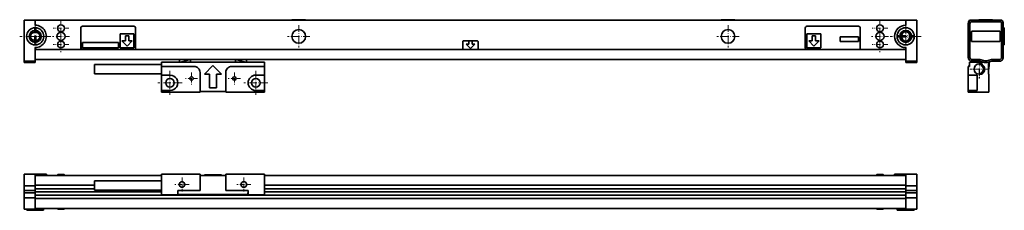
# Model space of a CAD drawing. Extents: x 332 to 905, y 331 to 442.
import ezdxf

# ---------------------------------------------------------------- set-up
doc = ezdxf.new("R2010")
doc.units = 0
doc.linetypes.add('DASHDOT', pattern=[18.5, 12, -3, 0.5, -3])

msp = doc.modelspace()

# ---------------------------------------------------------------- linework, layer by layer
at = {"color": 7, "lineweight": 35}
for p, q in [((496.327271, 441.600006), (490.5, 441.600006)), ((490.5, 441.399994), (490.5, 441.600006)), ((498.5, 441.600006), (496.327271, 441.600006)), ((498.5, 441.399994), (498.5, 441.600006)), ((746.327271, 441.600006), (740.5, 441.600006)), ((740.5, 441.399994), (740.5, 441.600006)), ((748.5, 441.600006), (746.327271, 441.600006)), ((748.5, 441.399994), (748.5, 441.600006)), ((891.068604, 441.600006), (890.626892, 441.600006)), ((890.626892, 441.399994), (890.626892, 441.600006)), ((898.626892, 441.600006), (891.068604, 441.600006)), ((898.626892, 441.399994), (898.626892, 441.600006)), ((898.626892, 441.399994), (898.626892, 441.600006)), ((334.5, 441.399994), (341, 441.399994)), ((334.5, 439.245941), (334.5, 441.399994)), ((334.5, 439.245941), (334.5, 419.699982)), ((341, 441.399994), (848, 441.399994)), ((341, 439.245941), (341, 441.399994)), ((341, 439.245941), (341, 438.399994)), ((367.5, 436.799988), (367.5, 425.299988)), ((398.5, 437.799988), (368.5, 437.799988)), ((399.5, 425.299988), (399.5, 436.799988)), ((789.5, 436.799988), (789.5, 425.299988)), ((790.5, 437.799988), (820.5, 437.799988)), ((821.5, 425.299988), (821.5, 436.799988)), ((854.5, 441.399994), (848, 441.399994)), ((848, 439.245941), (848, 441.399994)), ((848, 439.245941), (848, 438.399994)), ((854.5, 439.245941), (854.5, 441.399994)), ((854.5, 439.245941), (854.5, 419.699982)), ((884.42688, 439.245941), (884.42688, 419.699982)), ((904.026855, 441.399994), (885.226868, 441.399994)), ((885.42688, 439.245941), (885.42688, 419.699982)), ((903.516357, 440.399994), (885.737366, 440.399994)), ((903.826843, 419.699982), (903.826843, 439.245941)), ((904.826843, 438.299988), (904.826477, 438.314789)), ((905.276855, 436.799988), (904.826477, 436.799988)), ((904.826843, 419.699982), (904.826843, 439.245941)), ((905.276855, 436.799988), (904.826843, 436.799988)), ((905.276855, 436.799988), (905.276855, 434.249176)), ((905.42688, 436.390198), (905.276855, 436.649994)), ((905.42688, 436.390198), (905.276855, 436.649994)), ((905.42688, 436.390198), (905.42688, 434.052704)), ((340.5, 434.149994), (341.5, 434.149994)), ((398.5, 433.299988), (390.5, 433.299988)), ((390.5, 433.299988), (390.5, 425.299988)), ((393.5, 432.299988), (393.5, 429.299988)), ((395.5, 432.299988), (393.5, 432.299988)), ((395.5, 429.299988), (395.5, 432.299988)), ((398.5, 425.299988), (398.5, 433.299988)), ((798.5, 433.299988), (790.5, 433.299988)), ((790.5, 433.299988), (790.5, 425.299988)), ((793.5, 432.299988), (793.5, 429.299988)), ((795.5, 432.299988), (793.5, 432.299988)), ((795.5, 429.299988), (795.5, 432.299988)), ((798.5, 425.299988), (798.5, 433.299988)), ((820.5, 431.699982), (809.799988, 431.699982)), ((809.799988, 431.699982), (809.799988, 428.899994)), ((820.5, 428.899994), (820.5, 431.699982)), ((845.75, 431.399994), (845.75, 432.399994)), ((850.25, 432.399994), (850.25, 431.399994)), ((886.276855, 429.299988), (886.276855, 434.5)), ((886.67688, 434.899994), (902.576843, 434.899994)), ((902.976868, 434.5), (902.976868, 429.299988)), ((905.276855, 434.249176), (905.276855, 427)), ((905.42688, 434.052704), (905.42688, 427.40979)), ((341.5, 429.649994), (340.5, 429.649994)), ((341, 425.399994), (341, 419.699982)), ((389.5, 428.299988), (368.5, 428.299988)), ((368.5, 428.299988), (368.5, 425.299988)), ((368.5, 425.299988), (389.5, 425.299988)), ((389.5, 425.299988), (389.5, 428.299988)), ((390.5, 425.299988), (398.5, 425.299988)), ((391.5, 429.299988), (394.5, 426.299988)), ((393.5, 429.299988), (391.5, 429.299988)), ((394.5, 426.299988), (397.5, 429.299988)), ((397.5, 429.299988), (395.5, 429.299988)), ((590, 428.799988), (590, 424.799988)), ((590.5, 429.299988), (593.5, 429.299988)), ((594.5, 424.799988), (592, 427.299988)), ((592, 427.299988), (593.5, 427.299988)), ((593.5, 427.299988), (593.5, 429.299988)), ((593.5, 429.299988), (595.5, 429.299988)), ((597, 427.299988), (594.5, 424.799988)), ((595.5, 429.299988), (598.5, 429.299988)), ((595.5, 429.299988), (595.5, 427.299988)), ((595.5, 427.299988), (597, 427.299988)), ((599, 424.799988), (599, 428.799988)), ((790.5, 425.299988), (798.5, 425.299988)), ((791.5, 429.299988), (794.5, 426.299988)), ((793.5, 429.299988), (791.5, 429.299988)), ((794.5, 426.299988), (797.5, 429.299988)), ((797.5, 429.299988), (795.5, 429.299988)), ((809.799988, 428.899994), (820.5, 428.899994)), ((848, 425.399994), (848, 419.699982)), ((902.576843, 428.899994), (886.67688, 428.899994)), ((904.826843, 425.5), (904.826477, 425.485199)), ((905.276855, 427), (904.826843, 427)), ((905.42688, 427.40979), (905.276855, 427.149994)), ((905.42688, 427.40979), (905.276855, 427.149994)), ((334.5, 417.399994), (334.5, 419.699982)), ((848, 424.299988), (341, 424.299988)), ((341, 417.399994), (341, 419.699982)), ((368.5, 424.299988), (398.5, 424.299988)), ((598.5, 424.299988), (590.5, 424.299988)), ((820.5, 424.299988), (790.5, 424.299988)), ((848, 417.399994), (848, 419.699982)), ((854.5, 417.399994), (854.5, 419.699982)), ((341, 417.399994), (334.5, 417.399994)), ((334.5, 417.399994), (334.5, 416.699982)), ((341, 416.699982), (334.5, 416.699982)), ((848, 418.5), (341, 418.5)), ((341, 417.399994), (341, 416.699982)), ((375.5, 412.899994), (375.5, 415.649994)), ((375.5, 415.649994), (414.5, 415.649994)), ((375.5, 410.149994), (375.5, 412.899994)), ((414.5, 416.899994), (414.5, 414.399994)), ((474.5, 416.899994), (414.5, 416.899994)), ((414.5, 414.399994), (433.5, 414.399994)), ((414.5, 409.399994), (414.5, 414.399994)), ((425, 416.899994), (425, 418.5)), ((431.440735, 418.399994), (425.409637, 416.899994)), ((431.440735, 418.399994), (431.440735, 418.5)), ((431.44101, 416.899994), (431.440735, 418.399994)), ((457.55899, 418.399994), (431.44101, 418.399994)), ((439.5, 409.899994), (444.5, 414.899994)), ((449.5, 409.899994), (444.5, 414.899994)), ((455.5, 414.399994), (474.5, 414.399994)), ((457.55899, 418.399994), (457.55899, 416.899994)), ((457.559265, 418.399994), (457.559265, 418.5)), ((463.590332, 416.899994), (457.559265, 418.399994)), ((464, 416.899994), (464, 418.5)), ((474.5, 414.399994), (474.5, 416.899994)), ((474.5, 414.399994), (474.5, 409.399994)), ((848, 417.399994), (854.5, 417.399994)), ((848, 417.399994), (848, 416.699982)), ((848, 416.699982), (854.5, 416.699982)), ((854.5, 417.399994), (854.5, 416.699982)), ((884.42688, 414.399994), (885.226868, 414.399994)), ((884.42688, 414.399994), (884.42688, 409.399994)), ((884.726868, 414.399963), (884.726868, 414.899994)), ((885.226868, 414.899994), (884.726868, 414.899994)), ((885.226868, 416.899994), (893.089844, 416.899994)), ((885.226868, 414.399994), (885.226868, 416.899994)), ((886.726868, 418.399994), (891.252136, 418.399994)), ((886.726868, 417.399994), (891.126892, 417.399994)), ((890.826843, 415.899994), (892.526855, 415.899994)), ((891.126892, 417.399994), (893.876892, 416.699982)), ((891.252136, 418.399994), (894.002136, 417.699982)), ((891.923706, 417.196808), (891.626892, 416.899994)), ((891.826843, 415.600006), (891.826843, 415.266418)), ((892.526855, 415.899994), (892.526855, 415.498077)), ((893.826843, 413.899994), (893.008606, 413.899994)), ((893.826843, 411.822968), (893.826843, 413.97699)), ((893.876892, 416.699982), (895.376892, 416.699982)), ((894.002136, 417.699982), (895.251587, 417.699982)), ((895.251587, 417.699982), (898.001587, 418.399994)), ((895.376892, 416.699982), (898.126892, 417.399994)), ((896.16333, 416.899994), (896.326843, 416.899994)), ((896.326843, 415.899994), (896.226868, 415.899994)), ((896.226868, 415.899994), (896.226868, 409.899994)), ((896.526855, 414.899994), (896.226868, 411.899994)), ((896.326843, 416.899994), (896.326843, 416.94162)), ((896.326843, 415.899994), (896.326843, 416.899994)), ((896.526855, 414.899994), (896.526855, 416.992523)), ((898.001587, 418.399994), (902.526855, 418.399994)), ((898.126892, 417.399994), (902.526855, 417.399994)), ((375.5, 410.149994), (414.5, 410.149994)), ((414.5, 409.399994), (419.5, 409.399994)), ((414.5, 400.399994), (414.5, 409.399994)), ((437, 410.899994), (437, 399.399994)), ((439.5, 409.899994), (442.5, 409.899994)), ((442.5, 401.899994), (442.5, 409.899994)), ((446.5, 409.899994), (446.5, 401.899994)), ((446.5, 409.899994), (449.5, 409.899994)), ((452, 399.399994), (452, 410.899994)), ((474.5, 409.399994), (469.5, 409.399994)), ((474.5, 400.399994), (474.5, 409.399994)), ((884.42688, 409.399994), (889.526855, 409.399994)), ((884.42688, 400.399994), (884.42688, 409.399994)), ((889.526855, 400.399994), (889.526855, 409.399994)), ((892.526855, 409.899994), (890.826843, 409.899994)), ((891.826843, 410.533569), (891.826843, 410.199982)), ((893.262939, 410.899994), (892.153503, 410.899994)), ((892.274353, 410.985626), (893.306335, 410.949585)), ((892.526855, 409.899994), (892.526855, 410.30191)), ((896.42688, 409.899994), (896.226868, 409.899994)), ((896.42688, 409.899994), (896.42688, 399.399994)), ((442.5, 401.899994), (446.5, 401.899994)), ((414.5, 399.399994), (414.5, 400.399994)), ((419.5, 400.399994), (414.5, 400.399994)), ((414.5, 399.399994), (437, 399.399994)), ((437, 399.899994), (452, 399.899994)), ((452, 399.399994), (474.5, 399.399994)), ((469.5, 400.399994), (474.5, 400.399994)), ((474.5, 400.399994), (474.5, 399.399994)), ((884.42688, 400.399994), (889.526855, 400.399994)), ((884.42688, 400.399994), (884.42688, 399.399994)), ((884.42688, 399.399994), (896.42688, 399.399994)), ((341, 351.769714), (334.5, 351.769714)), ((334.5, 349.469727), (334.5, 351.769714)), ((341, 351.769714), (347.5, 351.769714)), ((341, 349.469727), (341, 351.769714)), ((414.5, 351.069733), (341, 351.069733)), ((347.5, 351.769714), (347.5, 351.069733)), ((354, 351.269714), (354, 351.069733)), ((354.299988, 351.569733), (357.700012, 351.569733)), ((358, 351.269714), (358, 351.069702)), ((358, 351.269714), (358, 351.069733)), ((414.5, 351.769714), (437, 351.769714)), ((414.5, 351.769714), (414.5, 339.769714)), ((437, 351.769714), (437, 350.969727)), ((439.5, 351.069733), (437, 351.069733)), ((437, 350.969727), (437, 342.36972)), ((437, 350.969727), (452, 350.969727)), ((439.5, 351.469727), (442.5, 351.469727)), ((439.5, 350.969727), (439.5, 351.469727)), ((442.5, 351.469727), (446.5, 351.469727)), ((442.5, 350.969727), (442.5, 351.469727)), ((446.5, 351.469727), (449.5, 351.469727)), ((446.5, 350.969727), (446.5, 351.469727)), ((449.5, 350.969727), (449.5, 351.469727)), ((452, 351.069733), (449.5, 351.069733)), ((452, 351.769714), (474.5, 351.769714)), ((452, 351.769714), (452, 350.969727)), ((452, 350.969727), (452, 342.36972)), ((474.5, 351.769714), (474.5, 339.769714)), ((848, 351.069733), (474.5, 351.069733)), ((831, 351.269714), (831, 351.069733)), ((831.299988, 351.569733), (834.700012, 351.569733)), ((835, 351.269714), (835, 351.069702)), ((835, 351.269714), (835, 351.069733)), ((848, 351.769714), (841.5, 351.769714)), ((841.5, 351.069733), (841.5, 351.769714)), ((848, 351.769714), (854.5, 351.769714)), ((848, 349.469727), (848, 351.769714)), ((854.5, 349.469727), (854.5, 351.769714)), ((334.5, 349.469727), (334.5, 345.069733)), ((341, 345.069733), (334.5, 345.069733)), ((334.5, 345.069733), (334.5, 342.319733)), ((341, 349.469727), (341, 345.069733)), ((375.5, 345.36972), (341, 345.36972)), ((341, 345.069733), (341, 342.319733)), ((414.5, 347.919739), (375.5, 347.919739)), ((375.5, 342.419739), (375.5, 347.919739)), ((848, 345.36972), (474.5, 345.36972)), ((848, 349.469727), (848, 345.069733)), ((848, 345.069733), (854.5, 345.069733)), ((848, 345.069733), (848, 342.319733)), ((854.5, 349.469727), (854.5, 345.069733)), ((854.5, 345.069733), (854.5, 342.319733)), ((341, 342.319733), (334.5, 342.319733)), ((334.5, 342.319733), (334.5, 340.819733)), ((341, 340.819733), (334.5, 340.819733)), ((334.5, 340.819733), (334.5, 338.069733)), ((341, 343.301392), (375.5, 343.301392)), ((341, 342.319733), (341, 340.819733)), ((341, 341.469727), (414.5, 341.469727)), ((341, 340.819733), (341, 338.069733)), ((848, 339.638062), (341, 339.638062)), ((414.5, 342.419739), (375.5, 342.419739)), ((414.5, 339.769714), (424, 339.769714)), ((424, 339.769714), (424, 342.36972)), ((424, 342.36972), (437, 342.36972)), ((424, 340.86972), (424.100006, 340.86972)), ((424.100006, 339.969727), (424, 339.969727)), ((424, 339.86972), (438.5, 339.86972)), ((424.100006, 339.969727), (424.100006, 340.86972)), ((424.100006, 339.969727), (464.899994, 339.969727)), ((438.5, 339.86972), (438.5, 339.969727)), ((440.5, 339.669739), (438.5, 339.969727)), ((440.5, 339.669739), (448.5, 339.669739)), ((448.5, 339.669739), (450.5, 339.969727)), ((450.5, 339.86972), (450.5, 339.969727)), ((450.5, 339.86972), (465, 339.86972)), ((452, 342.36972), (465, 342.36972)), ((464.899994, 340.86972), (465, 340.86972)), ((464.899994, 339.969727), (464.899994, 340.86972)), ((464.899994, 339.969727), (465, 339.969727)), ((465, 339.769714), (465, 342.36972)), ((465, 339.769714), (474.5, 339.769714)), ((474.5, 343.301392), (848, 343.301392)), ((474.5, 341.469727), (848, 341.469727)), ((848, 342.319733), (854.5, 342.319733)), ((848, 342.319733), (848, 340.819733)), ((848, 340.819733), (854.5, 340.819733)), ((848, 340.819733), (848, 338.069733)), ((854.5, 342.319733), (854.5, 340.819733)), ((854.5, 340.819733), (854.5, 338.069733)), ((341, 338.069733), (334.5, 338.069733)), ((334.5, 338.069733), (334.5, 333.669739)), ((334.5, 331.36972), (334.5, 333.669739)), ((341, 338.069733), (341, 333.669739)), ((848, 337.569733), (341, 337.569733)), ((341, 331.36972), (341, 333.669739)), ((848, 338.069733), (854.5, 338.069733)), ((848, 338.069733), (848, 333.669739)), ((848, 331.36972), (848, 333.669739)), ((854.5, 338.069733), (854.5, 333.669739)), ((854.5, 331.36972), (854.5, 333.669739)), ((341, 331.36972), (334.5, 331.36972)), ((336.100006, 330.919739), (336.100006, 331.36972)), ((343.349182, 330.919739), (336.100006, 330.919739)), ((336.509796, 330.769714), (336.25, 330.919739)), ((343.15271, 330.769714), (336.509796, 330.769714)), ((848, 331.86972), (341, 331.86972)), ((345.490204, 330.769714), (343.15271, 330.769714)), ((345.899994, 330.919739), (343.349182, 330.919739)), ((345.490204, 330.769714), (345.75, 330.919739)), ((345.899994, 330.919739), (345.899994, 331.86972)), ((354, 331.669739), (354, 331.86972)), ((357.700012, 331.36972), (354.299988, 331.36972)), ((358, 331.669739), (358, 331.86972)), ((358, 331.669739), (358, 331.86972)), ((831, 331.669739), (831, 331.86972)), ((834.700012, 331.36972), (831.299988, 331.36972)), ((835, 331.669739), (835, 331.86972)), ((835, 331.669739), (835, 331.86972)), ((843.099976, 330.919739), (843.099976, 331.86972)), ((843.699829, 330.919739), (843.099976, 330.919739)), ((843.509766, 330.769714), (843.25, 330.919739)), ((844.059448, 330.769714), (843.509766, 330.769714)), ((852.900024, 330.919739), (843.699829, 330.919739)), ((852.490173, 330.769714), (844.059448, 330.769714)), ((848, 331.36972), (854.5, 331.36972)), ((852.490173, 330.769714), (852.75, 330.919739)), ((852.900024, 330.919739), (852.900024, 331.36972))]:
    msp.add_line(p, q, dxfattribs=at)
at = {"color": 7, "linetype": 'DASHDOT', "lineweight": 13, "ltscale": 0.2395}
for p, q in [((340.5, 436.690002), (340.5, 427.109985)), ((341.5, 436.690002), (341.5, 427.109985)), ((848, 437.190002), (848, 427.609985)), ((848, 436.190002), (848, 426.609985)), ((345.290009, 431.899994), (335.709991, 431.899994)), ((346.290009, 431.899994), (336.709991, 431.899994)), ((852.789978, 432.399994), (843.209961, 432.399994)), ((852.789978, 431.399994), (843.209961, 431.399994))]:
    msp.add_line(p, q, dxfattribs=at)
at = {"color": 7, "linetype": 'DASHDOT', "lineweight": 13, "ltscale": 0.452}
for p, q in [((341, 440.940002), (341, 422.859985)), ((848, 440.940002), (848, 422.859985)), ((350.040009, 431.899994), (331.959991, 431.899994)), ((857.039978, 431.899994), (838.959961, 431.899994))]:
    msp.add_line(p, q, dxfattribs=at)
at = {"color": 7, "linetype": 'DASHDOT', "lineweight": 13, "ltscale": 0.227}
for p, q in [((360.540009, 436.600006), (351.459991, 436.600006)), ((356, 441.139984), (356, 432.059998)), ((833, 441.139984), (833, 432.059998)), ((356, 431.73999), (356, 422.660004)), ((833, 431.73999), (833, 422.660004)), ((360.540009, 427.199982), (351.459991, 427.199982))]:
    msp.add_line(p, q, dxfattribs=at)
at = {"color": 7, "linetype": 'DASHDOT', "lineweight": 13, "ltscale": 0.247}
for p, q in [((356, 436.839996), (356, 426.959991)), ((833, 436.839996), (833, 426.959991)), ((360.940002, 431.899994), (351.059998, 431.899994)), ((837.940002, 431.899994), (828.059998, 431.899994))]:
    msp.add_line(p, q, dxfattribs=at)
at = {"color": 7, "linetype": 'DASHDOT', "lineweight": 13, "ltscale": 0.327}
for p, q in [((494.5, 438.440002), (494.5, 425.359985)), ((744.5, 438.440002), (744.5, 425.359985))]:
    msp.add_line(p, q, dxfattribs=at)
at = {"color": 7, "linetype": 'DASHDOT', "lineweight": 13, "ltscale": 0.227002}
for p, q in [((837.540039, 436.600006), (828.459961, 436.600006)), ((837.540039, 427.199982), (828.459961, 427.199982))]:
    msp.add_line(p, q, dxfattribs=at)
at = {"color": 7, "linetype": 'DASHDOT', "lineweight": 13, "ltscale": 0.326999}
msp.add_line((501.039978, 431.899994), (487.960022, 431.899994), dxfattribs=at)
at = {"color": 7, "linetype": 'DASHDOT', "lineweight": 13, "ltscale": 0.327002}
msp.add_line((751.040039, 431.899994), (737.959961, 431.899994), dxfattribs=at)
at = {"color": 7, "linetype": 'DASHDOT', "lineweight": 13, "ltscale": 0.277}
for p, q in [((896.366882, 412.899994), (885.286865, 412.899994)), ((890.826843, 418.440002), (890.826843, 407.359985))]:
    msp.add_line(p, q, dxfattribs=at)
at = {"color": 7, "linetype": 'DASHDOT', "lineweight": 13, "ltscale": 0.2645}
for p, q in [((896.316895, 412.899994), (885.736877, 412.899994)), ((891.026855, 418.190002), (891.026855, 407.609985))]:
    msp.add_line(p, q, dxfattribs=at)
at = {"color": 7, "linetype": 'DASHDOT', "lineweight": 13, "ltscale": 0.352}
for p, q in [((419.5, 411.940002), (419.5, 397.859985)), ((469.5, 411.940002), (469.5, 397.859985)), ((426.540009, 404.899994), (412.459991, 404.899994)), ((476.539978, 404.899994), (462.459991, 404.899994))]:
    msp.add_line(p, q, dxfattribs=at)
at = {"color": 7, "linetype": 'DASHDOT', "lineweight": 13, "ltscale": 0.177325}
for p, q in [((435.546509, 407.399994), (428.453491, 407.399994)), ((432, 410.946503), (432, 403.853485)), ((460.546509, 407.399994), (453.453491, 407.399994)), ((457, 410.946503), (457, 403.853485))]:
    msp.add_line(p, q, dxfattribs=at)
at = {"color": 7, "linetype": 'DASHDOT', "lineweight": 13, "ltscale": 0.20805}
for p, q in [((426.5, 349.930725), (426.5, 341.608734)), ((462.5, 349.930725), (462.5, 341.608734))]:
    msp.add_line(p, q, dxfattribs=at)
at = {"color": 7, "linetype": 'DASHDOT', "lineweight": 13, "ltscale": 0.208051}
for p, q in [((430.661011, 345.769714), (422.338989, 345.769714)), ((466.661011, 345.769714), (458.338989, 345.769714))]:
    msp.add_line(p, q, dxfattribs=at)
at = {"color": 7, "lineweight": 35}
for centre, radius in [((341, 431.899994), 5), ((356, 436.600006), 2), ((494.5, 431.899994), 4), ((744.5, 431.899994), 4), ((833, 436.600006), 2), ((848, 431.899994), 5), ((341, 431.899994), 3.5), ((341, 431.899994), 3.4), ((341, 431.899994), 3.2), ((356, 431.899994), 2.4), ((833, 431.899994), 2.4), ((848, 431.899994), 3.5), ((848, 431.899994), 3.4), ((848, 431.899994), 3.2), ((356, 427.199982), 2), ((833, 427.199982), 2), ((419.5, 404.899994), 2.5), ((432, 407.399994), 1.0065), ((457, 407.399994), 1.0065), ((469.5, 404.899994), 2.5), ((426.5, 345.769714), 1.621), ((462.5, 345.769714), 1.621)]:
    msp.add_circle(centre, radius, dxfattribs=at)
for centre, radius, start, end in [((341, 431.899994), 6.5, 269.999997, 90.000003), ((368.5, 436.799988), 1, 90.000003, 180.000005), ((398.5, 436.799988), 1, 0, 90.000003), ((790.5, 436.799988), 1, 90.000003, 180.000005), ((820.5, 436.799988), 1, 0, 90.000003), ((848, 431.899994), 6.5, 90.000003, 269.999997), ((887.726868, 439.245941), 3.3, 139.250946, 180.000005), ((887.726868, 439.245941), 2.3, 149.882969, 180.000005), ((901.526855, 439.245941), 2.3, 0, 30.117026), ((901.526855, 439.245941), 3.3, 360, 40.749055), ((340.5, 431.899994), 2.25, 90.000003, 269.999997), ((341.5, 431.899994), 2.25, 269.999997, 90.000003), ((848, 432.399994), 2.25, 0, 180.000005), ((848, 431.399994), 2.25, 180.000005, 360), ((886.67688, 434.5), 0.4, 90.000003, 180.000005), ((902.576843, 434.5), 0.4, 0, 90.000003), ((368.5, 425.299988), 1, 180.000005, 269.999997), ((398.5, 425.299988), 1, 269.999997, 360), ((590.5, 428.799988), 0.5, 90.000003, 180.000005), ((590.5, 424.799988), 0.5, 180.000005, 269.999997), ((598.5, 428.799988), 0.5, 0, 90.000003), ((598.5, 424.799988), 0.5, 269.999997, 360), ((790.5, 425.299988), 1, 180.000005, 269.999997), ((820.5, 425.299988), 1, 269.999997, 360), ((886.67688, 429.299988), 0.4, 180.000005, 269.999997), ((902.576843, 429.299988), 0.4, 269.999997, 360), ((886.726868, 419.699982), 2.3, 180.000005, 269.999997), ((886.726868, 419.699982), 1.3, 180.000005, 269.999997), ((902.526855, 419.699982), 2.3, 269.999997, 0), ((902.526855, 419.699982), 1.3, 269.999997, 0), ((433.5, 410.899994), 3.5, 0, 90.000003), ((455.5, 410.899994), 3.5, 90.000003, 180.000005), ((890.826843, 412.899994), 3, 90.000003, 269.999997), ((891.526855, 415.600006), 0.3, 0, 90.000003), ((892.126892, 415.266418), 0.3, 179.999995, 241.217792), ((890.826843, 412.899994), 2.4, 298.782203, 61.217797), ((891.026855, 412.899994), 3, 299.999998, 60.000002), ((419.5, 404.899994), 4.5, 269.999997, 90.000003), ((469.5, 404.899994), 4.5, 90.000003, 269.999997), ((891.526855, 410.199982), 0.3, 269.999997, 360), ((892.126892, 410.533569), 0.3, 118.782208, 180.000005), ((891.026855, 412.899994), 2.75, 313.341567, 315.166024), ((354.299988, 351.269714), 0.3, 90.000003, 180.000005), ((354.299988, 351.269714), 0.3, 90.000003, 180.000005), ((357.700012, 351.269714), 0.3, 0, 90.000003), ((357.700012, 351.269714), 0.3, 0, 90.000003), ((831.299988, 351.269714), 0.3, 90.000003, 180.000005), ((831.299988, 351.269714), 0.3, 90.000003, 180.000005), ((834.700012, 351.269714), 0.3, 0, 90.000003), ((834.700012, 351.269714), 0.3, 0, 90.000003), ((354.299988, 331.669739), 0.3, 180.000005, 269.999997), ((357.700012, 331.669739), 0.3, 269.999997, 360), ((831.299988, 331.669739), 0.3, 180.000005, 269.999997), ((834.700012, 331.669739), 0.3, 269.999997, 360)]:
    msp.add_arc(centre, radius, start, end, dxfattribs=at)

doc.saveas('drawing.dxf')
